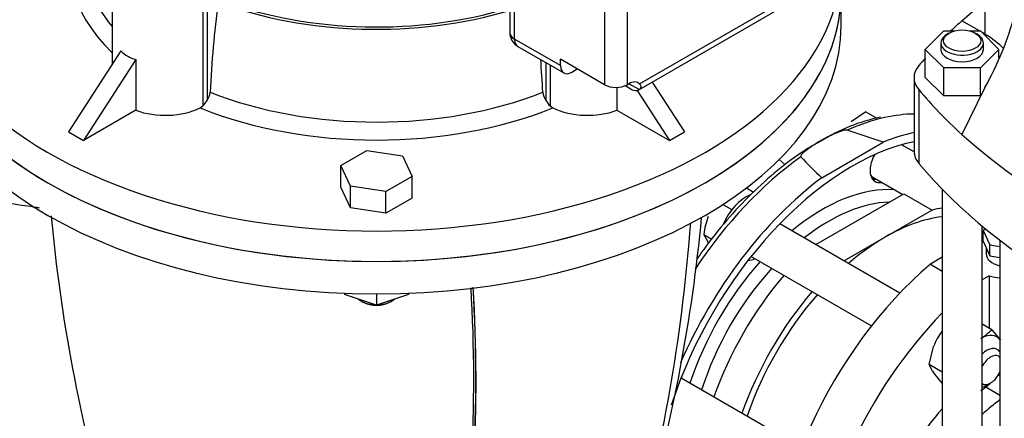
# Model space of a CAD drawing. Units: millimetres. Extents: x 200 to 8226, y 200 to 5740.
# Drawn here: x 6360 to 6768, y 4004 to 4170 of the extents above; entities that cross this region are included whole.
import ezdxf

# ---------------------------------------------------------------- set-up
doc = ezdxf.new("R2010")
doc.units = ezdxf.units.MM
for name, color, linetype in [('62013_DN100_PRES', 7, 'Continuous'), ('63060_ELBOW_DN15', 7, 'Continuous'), ('63143_CON_RED_15', 7, 'Continuous'), ('72006_1P-NCH-DN1', 7, 'Continuous'), ('Default', 7, 'Continuous'), ('LANTERNA-SV-160-', 7, 'Continuous'), ('M16_FULL_HEX_NUT', 7, 'Continuous'), ('M16_PLAIN_WASHER', 7, 'Continuous'), ('M16_X_130_LG_HEX', 7, 'Continuous'), ('PLM160RB5', 7, 'Continuous'), ('SV66-9202-PN16_0', 7, 'Continuous')]:
    doc.layers.add(name, color=color, linetype=linetype)

# ---------------------------------------------------------------- blocks, each defined once
blk = doc.blocks.new('SE3')
at = {"layer": '62013_DN100_PRES', "color": 7, "linetype": 'Continuous'}
for p, q in [((6717.39, 4118.79), (6702.47, 4123.77)), ((6691.92, 4104.08), (6717.39, 4118.79))]:
    blk.add_line(p, q, dxfattribs=at)
for centre, radius, start, end in [((6731.6, 4055.02), 75.69, 101.647, 121.9833), ((6796.36, 4217.39), 154.1, 222.7967, 227.332)]:
    blk.add_arc(centre, radius, start, end, dxfattribs=at)
for centre, major_axis, start_param, end_param in [((6692.88, 4020.53), (60.21, 104.29), 0.484913, 0.672464), ((6692.88, 4020.53), (60.21, 104.29), 0.332195, 0.484913), ((6704.65, 4013.74), (60.5, 104.79), 0.482685, 0.635954), ((6704.65, 4013.74), (58.3, 100.98), 0.470878, 1.928925), ((6718.97, 4111.08), (4.95, 8.57), -0.475882, -0.399522), ((6692.88, 4020.53), (60.21, 104.29), 0.898333, 1.463318), ((6718.97, 4111.08), (4.95, 8.57), 1.603305, 3.617475), ((6704.65, 4013.74), (60.5, 104.79), 0.934842, 1.768415), ((6716.67, 4112.42), (-4.95, -8.57), 0.235215, 0.475882), ((6692.18, 4020.94), (42.85, 74.22), 0.26705, 0.994712), ((6694.88, 4019.38), (40.85, 70.75), 0.337168, 0.962543), ((6664.67, 4078.89), (4.95, 8.57), 3.446763, 3.875505), ((6692.18, 4020.94), (42.85, 74.22), 1.224537, 1.917056), ((6694.88, 4019.38), (40.85, 70.75), 1.206802, 1.934791), ((6627.51, 4014.53), (4.95, 8.57), -0.475882, -0.346497)]:
    blk.add_ellipse(centre, major_axis=major_axis, ratio=0.57735, start_param=start_param, end_param=end_param, dxfattribs=at)
for points, knots in [([(6702.47, 4123.77), (6702.21, 4123.85), (6701.89, 4123.82), (6701.33, 4123.74), (6701.06, 4123.68), (6700.26, 4123.47), (6699.76, 4123.3), (6698.29, 4122.76), (6697.37, 4122.35), (6694.66, 4121.09), (6692.96, 4120.18), (6690.49, 4118.76), (6689.66, 4118.26), (6688.07, 4117.25), (6687.29, 4116.74), (6685.8, 4115.69), (6685.08, 4115.14), (6684.12, 4114.28), (6683.82, 4113.99), (6683.45, 4113.52), (6683.34, 4113.36), (6683.2, 4113.03), (6683.14, 4112.84), (6683.28, 4112.69)], [0, 0, 0, 0, 0.03125, 0.03125, 0.0625, 0.0625, 0.125, 0.125, 0.25, 0.25, 0.5, 0.5, 0.625, 0.625, 0.75, 0.75, 0.875, 0.875, 0.9375, 0.9375, 0.96875, 0.96875, 1, 1, 1, 1]), ([(6691.51, 4119.22), (6689.02, 4117.84), (6683.39, 4114.68), (6673.51, 4107.25), (6662.79, 4097.67), (6652.49, 4086.66), (6645.02, 4077.23), (6640.99, 4071.57), (6639.99, 4070.12)], [0, 0, 0, 0, 0.0424576, 0.113113, 0.1837218, 0.2542657, 0.3247525, 0.3486083, 0.3486083, 0.3486083, 0.3486083])]:
    blk.add_open_spline(points, degree=3, knots=knots, dxfattribs=at)
at = {"layer": '63060_ELBOW_DN15', "color": 7, "linetype": 'Continuous'}
blk.add_open_spline([(6282.7, 4094.87), (6286.07, 4095.16), (6295.59, 4095.86), (6311.42, 4096.35), (6330.05, 4095.91), (6348.45, 4094.47), (6360.91, 4092.79), (6367.24, 4091.75), (6367.72, 4091.67)], degree=3, knots=[0.4016935, 0.4016935, 0.4016935, 0.4016935, 0.4351976, 0.4959872, 0.5568767, 0.6177117, 0.6783329, 0.6832885, 0.6832885, 0.6832885, 0.6832885], dxfattribs=at)
at = {"layer": '63143_CON_RED_15', "color": 7, "linetype": 'Continuous'}
blk.add_line((6676.76, 4109.39), (6674.27, 4111.6), dxfattribs=at)
at = {"layer": '72006_1P-NCH-DN1', "color": 7, "linetype": 'Continuous'}
for p, q in [((6689.5, 4076.39), (6725.97, 4097.45)), ((6725.97, 4097.45), (6737.64, 4090.71)), ((6737.64, 4090.71), (6718.27, 4079.53)), ((6718.27, 4079.53), (6701.17, 4069.66))]:
    blk.add_line(p, q, dxfattribs=at)
for centre, major_axis, start_param, end_param in [((6718.27, 4005.88), (-47.13, -81.64), 3.56558, 3.632073), ((6718.27, 4005.88), (-45.1, -78.12), 3.553264, 3.926991), ((6718.27, 4005.88), (45.1, 78.12), 0.785398, 1.026777), ((6706.6, 4012.61), (47.13, 81.64), 1.257143, 1.88445), ((6718.27, 4005.88), (-47.13, -81.64), 4.398736, 5.026042), ((6718.27, 4005.88), (45.1, 78.12), 1.242472, 1.899121)]:
    blk.add_ellipse(centre, major_axis=major_axis, ratio=0.57735, start_param=start_param, end_param=end_param, dxfattribs=at)
at = {"layer": 'LANTERNA-SV-160-', "color": 7, "linetype": 'Continuous'}
for p, q in [((6699.98, 4167.09), (6699.98, 4180.57)), ((6494.28, 4056.22), (6494.28, 4055.75)), ((6507.48, 4051.35), (6494.28, 4055.75)), ((6507.48, 4055.95), (6507.48, 4051.35)), ((6520.68, 4055.75), (6507.48, 4051.35)), ((6520.68, 4056.22), (6520.68, 4055.75)), ((6501.26, 4052.97), (6502.03, 4052.52)), ((6512.92, 4052.52), (6513.7, 4052.97))]:
    blk.add_line(p, q, dxfattribs=at)
for centre, radius, start, end in [((7023.53, 4146.62), 653.37, 185.12292, 196.32713), ((5990.72, 4147.96), 654.24, 343.59743, 354.72021), ((5941.83, 4136.65), 697.7, 344.9572, 355.78698), ((5913.04, 4020.97), 634.73, 350.12739, 3.39397), ((5910.44, 4020.51), 638.21, 350.17636, 3.44081), ((5911.08, 4020.29), 637.65, 350.18222, 3.45304)]:
    blk.add_arc(centre, radius, start, end, dxfattribs=at)
for centre, major_axis, start_param, end_param in [((6507.48, 4180.57), (-192.5, 0), 0, 3.141593), ((6507.48, 4167.09), (192.5, 0), 3.141593, 6.283185), ((6507.48, 4056.56), (8.8, 0), 3.712754, 4.664826), ((6507.48, 4055.66), (-7.7, 0), 0.785398, 2.356194), ((6507.48, 4056.56), (8.8, 0), 4.759952, 5.712024)]:
    blk.add_ellipse(centre, major_axis=major_axis, ratio=0.57735, start_param=start_param, end_param=end_param, dxfattribs=at)
at = {"layer": 'M16_FULL_HEX_NUT', "color": 7, "linetype": 'Continuous'}
for p, q in [((6762.38, 4041.15), (6758.34, 4043.49)), ((6741.84, 4040.57), (6741.76, 4040.62)), ((6762.38, 4041.15), (6765.91, 4036.84)), ((6736.37, 4026.73), (6738.23, 4034.15)), ((6741.84, 4023.57), (6736.37, 4026.73)), ((6741.76, 4019.06), (6738.23, 4023.38)), ((6741.84, 4019.02), (6741.76, 4019.06))]:
    blk.add_line(p, q, dxfattribs=at)
for centre, radius, start, end in [((6765.84, 4023.27), 29.68, 144.2449, 158.497), ((6747.83, 4054.91), 20.02, 299.9325, 316.5914), ((6751.15, 4032.74), 15.95, 202.1357, 215.9368), ((6747.83, 4033.36), 20.02, 299.9325, 314.1879)]:
    blk.add_arc(centre, radius, start, end, dxfattribs=at)
for start_param, end_param in [(2.910428, 3.872154), (0.840235, 1.152606)]:
    blk.add_ellipse((6757.83, 4026.78), major_axis=(-6.6, -11.43), ratio=0.57735, start_param=start_param, end_param=end_param, dxfattribs=at)
at = {"layer": 'M16_PLAIN_WASHER', "color": 7, "linetype": 'Continuous'}
for centre, major_axis, start_param, end_param in [((6716.67, 4112.42), (-4.67, -8.1), 0.124384, 0.344701), ((6660.75, 4082.83), (8.25, 14.29), 0.658663, 1.769024)]:
    blk.add_ellipse(centre, major_axis=major_axis, ratio=0.57735, start_param=start_param, end_param=end_param, dxfattribs=at)
at = {"layer": 'M16_X_130_LG_HEX', "color": 7, "linetype": 'Continuous'}
for p, q in [((6710.18, 4131.4), (6704.14, 4127.27)), ((6710.18, 4131.4), (6714.8, 4128.73)), ((6730.16, 4114.78), (6725.03, 4117.75)), ((6712.31, 4104.77), (6713.04, 4104.35)), ((6713.04, 4104.35), (6725.48, 4097.16)), ((6660.73, 4099.84), (6663.66, 4098.15)), ((6650.99, 4093.02), (6654.72, 4090.87)), ((6724.3, 4056.3), (6674.57, 4085.01)), ((6643.03, 4080.62), (6646.41, 4078.66)), ((6643.03, 4080.62), (6644.89, 4077.26)), ((6662.74, 4071.52), (6712.59, 4042.74)), ((6683.5, 3992.36), (6633.66, 4021.14)), ((6760.31, 4018.16), (6761.87, 4019.06))]:
    blk.add_line(p, q, dxfattribs=at)
blk.add_arc((6675.9, 4076.33), 33.14, 159.3005, 172.5642, dxfattribs=at)
for centre, major_axis, start_param, end_param in [((6717.44, 4111.97), (-4.4, -7.62), 6.073352, 6.283185), ((6717.44, 4111.97), (-4.4, -7.62), 6.07623, 6.283185), ((6760.31, 4025.35), (-4.4, -7.62), 2.860612, 4.250385), ((6761.87, 4024.45), (3.3, 5.72), 0, 1.644183), ((6761.87, 4024.45), (3.3, 5.72), 6.082372, 6.283185), ((6761.87, 4024.45), (3.3, 5.72), 3.068206, 4.913203), ((6760.31, 4025.35), (-4.4, -7.62), 0.462004, 0.785398)]:
    blk.add_ellipse(centre, major_axis=major_axis, ratio=0.57735, start_param=start_param, end_param=end_param, dxfattribs=at)
at = {"layer": 'PLM160RB5', "color": 7, "linetype": 'Continuous'}
for p, q in [((6562.71, 4267.46), (6562.71, 4164.18)), ((6564.65, 4161.48), (6564.65, 4264.77)), ((6601.98, 4231.6), (6601.98, 4142.56)), ((6611.32, 4231.6), (6611.32, 4142.56)), ((6397.97, 4199.65), (6397.97, 4151.01)), ((6616.12, 4140.47), (6693.23, 4184.99)), ((6616.47, 4142.9), (6695.61, 4188.59)), ((6435.53, 4182.09), (6435.53, 4133.82)), ((6437.32, 4181.93), (6437.32, 4136.1)), ((6583.7, 4150.48), (6564.65, 4161.48)), ((6401.62, 4156.65), (6379.92, 4123.09)), ((6566.01, 4158.46), (6585.07, 4147.46)), ((6407.84, 4153.05), (6386.14, 4119.49)), ((6407.84, 4153.05), (6407.84, 4132.02)), ((6583.7, 4150.48), (6583.7, 4153.11)), ((6601.98, 4142.56), (6583.7, 4153.11)), ((6577.64, 4151.75), (6577.64, 4136.1)), ((6579.43, 4150.72), (6579.43, 4133.82)), ((6588.37, 4147.78), (6590.65, 4149.1)), ((6607.11, 4141.45), (6607.11, 4132.02)), ((6612.82, 4140.79), (6610.47, 4142.15)), ((6611.32, 4142.56), (6612.04, 4142.98)), ((6616.25, 4140.55), (6612.04, 4142.98)), ((6615.42, 4140.21), (6628.82, 4119.49)), ((6621.71, 4143.69), (6635.04, 4123.09)), ((6407.84, 4132.02), (6386.14, 4119.49)), ((6434.38, 4133.02), (6435.53, 4133.82)), ((6579.43, 4133.82), (6580.57, 4133.02)), ((6607.11, 4132.02), (6628.82, 4119.49)), ((6379.92, 4123.09), (6386.14, 4119.49)), ((6628.82, 4119.49), (6635.04, 4123.09)), ((6492.76, 4109.14), (6503.53, 4115.36)), ((6503.53, 4115.36), (6518.26, 4113.08)), ((6518.26, 4113.08), (6522.2, 4104.58)), ((6496.7, 4100.64), (6492.76, 4109.14)), ((6492.76, 4100.16), (6492.76, 4109.14)), ((6522.2, 4104.58), (6511.42, 4098.36)), ((6522.2, 4095.6), (6522.2, 4104.58)), ((6496.7, 4091.66), (6492.76, 4100.16)), ((6511.42, 4098.36), (6496.7, 4100.64)), ((6496.7, 4091.66), (6496.7, 4100.64)), ((6511.42, 4089.38), (6511.42, 4098.36)), ((6522.2, 4095.6), (6511.42, 4089.38)), ((6511.42, 4089.38), (6496.7, 4091.66))]:
    blk.add_line(p, q, dxfattribs=at)
for centre, radius, start, end in [((6941.68, 4113.8), 503.78, 172.8056, 177.08), ((6569.31, 4164.18), 6.6, 180, 240), ((6073.26, 4113.8), 503.79, 2.92, 4.479), ((6429.36, 4140.5), 9.1, 312.7355, 331.0808), ((6430.05, 4140.69), 8.6, 327.7231, 351.8085), ((6584.43, 4140.52), 8.11, 187.4494, 213.019), ((6585.52, 4140.43), 8.99, 208.8139, 227.3698)]:
    blk.add_arc(centre, radius, start, end, dxfattribs=at)
for centre, major_axis, ratio, start_param, end_param in [((6507.48, 4193.14), (127.22, 0), 0.57735, 2.863549, 3.675665), ((6507.48, 4197.4), (121.73, 0), 0.57735, 3.104526, 3.593586), ((6507.48, 4193.14), (-192.5, 0), 0.57735, 0, 3.141593), ((6507.48, 4180.57), (192.5, 0), 0.57735, 3.141593, 6.283185), ((6507.48, 4234.46), (-119.35, 0), 0.57735, 0.988799, 2.05196), ((6507.48, 4234.46), (117.7, 0), 0.57735, 4.144175, 5.200886), ((6569.31, 4164.18), (6.6, 0), 0.57735, 3.141593, 3.926991), ((6569.31, 4164.18), (3.3, 5.72), 0.57735, 2.356194, 3.141593), ((6419.97, 4178.42), (16.34, 23.56), 0.625236, 2.99218, 3.394895), ((6588.37, 4153.17), (3.3, 5.72), 0.57735, 2.356194, 3.926991), ((6612.04, 4136.69), (-3.85, -6.67), 0.57735, 2.976422, 3.926991), ((6606.65, 4145.25), (6.6, 0), 0.57735, 3.926991, 5.497787), ((6612.82, 4146.18), (-3.3, 5.72), 0.57735, 2.356194, 3.181829), ((6507.48, 4197.4), (-121.73, 0), 0.57735, 0.968955, 2.172638), ((6419.97, 4142.62), (22, 0), 0.57735, 4.128349, 5.426624), ((6507.48, 4193.14), (127.22, 0), 0.57735, 4.100347, 5.324431), ((6594.98, 4142.62), (22, 0), 0.57735, 3.998154, 5.296429)]:
    blk.add_ellipse(centre, major_axis=major_axis, ratio=ratio, start_param=start_param, end_param=end_param, dxfattribs=at)
blk.add_open_spline([(6616.47, 4142.9), (6616.65, 4142.71), (6616.79, 4142.51), (6616.96, 4142.09), (6616.99, 4141.87), (6616.96, 4141.55), (6616.94, 4141.45), (6616.87, 4141.24), (6616.82, 4141.14), (6616.63, 4140.86), (6616.46, 4140.69), (6616.25, 4140.55)], degree=3, knots=[0, 0, 0, 0, 0.25, 0.25, 0.5, 0.5, 0.625, 0.625, 0.75, 0.75, 1, 1, 1, 1], dxfattribs=at)
at = {"layer": 'SV66-9202-PN16_0', "color": 7, "linetype": 'Continuous'}
for p, q in [((6749.92, 4169.05), (6759.53, 4177.36)), ((6759.53, 4177.36), (6759.53, 4163.5)), ((6757.22, 4164.84), (6749.92, 4169.05)), ((6734.84, 4157.21), (6742.47, 4164.84)), ((6742.47, 4164.84), (6746.83, 4164.84)), ((6753.34, 4164.84), (6757.71, 4164.84)), ((6757.71, 4164.84), (6765.33, 4157.21)), ((6744.64, 4163.95), (6743.86, 4163.5)), ((6756.31, 4163.5), (6755.53, 4163.95)), ((6759.53, 4163.5), (6758.38, 4164.17)), ((6742.47, 4149.59), (6734.84, 4157.21)), ((6734.84, 4145.54), (6734.84, 4157.21)), ((6741.29, 4159.91), (6741.29, 4157.21)), ((6765.33, 4157.21), (6757.71, 4149.59)), ((6758.89, 4157.21), (6758.89, 4159.91)), ((6765.33, 4153.79), (6765.33, 4157.21)), ((6757.71, 4149.59), (6742.47, 4149.59)), ((6742.47, 4137.92), (6742.47, 4149.59)), ((6757.71, 4137.92), (6757.71, 4149.59)), ((6730.16, 4145.54), (6730.16, 4115)), ((6742.47, 4137.92), (6734.84, 4145.54)), ((6732.14, 4140.55), (6732.14, 4110.02)), ((6759.53, 4141.44), (6749.92, 4122.03)), ((6757.71, 4137.92), (6742.47, 4137.92)), ((6741.84, 4099.33), (6741.84, 3975.79)), ((6758.34, 3975.79), (6758.34, 4084.13)), ((6759.85, 4082.88), (6758.79, 4082.26)), ((6758.79, 4080.91), (6758.34, 4080.66)), ((6758.79, 4082.26), (6761.58, 4076.24)), ((6758.79, 4077.77), (6758.79, 4082.26)), ((6758.79, 4077.77), (6761.58, 4071.75)), ((6760.05, 4075.06), (6760.05, 4072.56)), ((6761.58, 4076.24), (6765.76, 4075.59)), ((6761.58, 4071.75), (6761.58, 4076.24)), ((6765.76, 4078.19), (6765.76, 3975.79)), ((6741.84, 4071.13), (6736.92, 4068.29)), ((6761.58, 4071.75), (6765.76, 4071.1)), ((6736.92, 4068.29), (6741.84, 4065.45)), ((6761.28, 4063.49), (6758.34, 4061.79)), ((6761.28, 4063.49), (6761.28, 4041.79)), ((6759.88, 4017.51), (6765.76, 4014.11))]:
    blk.add_line(p, q, dxfattribs=at)
for centre, radius, start, end in [((6644.59, 4206.08), 131.87, 330.6473, 344.9367), ((6956.98, 4358.55), 314.35, 228.8011, 251.1989)]:
    blk.add_arc(centre, radius, start, end, dxfattribs=at)
for centre, major_axis, start_param, end_param in [((7034.06, 4066.05), (-335.5, 0), -0.560641, -0.535157), ((6750.09, 4159.91), (8.8, 0), 2.356194, 6.283185), ((6750.09, 4159.91), (8.8, 0), 0, 0.785398), ((6728.42, 4145.54), (-44, 0), 3.626848, 3.926991), ((6750.09, 4157.21), (8.8, 0), 3.141593, 6.283185), ((7034.06, 4066.05), (-335.5, 0), -0.469377, -0.451249), ((6749.96, 4145.54), (19.8, 0), 2.690343, 3.592842), ((7034.06, 4225.02), (-335.5, 0), 0.451249, 0.560641), ((6749.96, 4115), (19.8, 0), 3.141594, 3.592842), ((7034.06, 4194.49), (-335.5, 0), 0.451249, 1.119547), ((6769.21, 4072.56), (-9.17, 0), 0, 1.184792), ((6756.77, 3983.65), (60.5, 104.79), 1.019482, 2.438984), ((6769.21, 4072.56), (-17.6, 0), 1.103222, 1.373389), ((6773.1, 3974.22), (60.5, 104.79), 1.15949, 3.428236), ((6769.21, 4032.15), (-17.6, 0), 1.329784, 1.373389), ((7010.73, 3909.78), (-302.5, 0), -0.626987, -0.583854), ((6755.76, 3980.37), (24.2, 41.92), 1.204292, 1.978515)]:
    blk.add_ellipse(centre, major_axis=major_axis, ratio=0.57735, start_param=start_param, end_param=end_param, dxfattribs=at)
blk.add_ellipse((6750.09, 4160.81), major_axis=(-7.7, 0), ratio=0.57735, dxfattribs=at)

msp = doc.modelspace()

# ---------------------------------------------------------------- block references
at = {"layer": 'Default'}
msp.add_blockref('SE3', (0, 0), dxfattribs=at)

doc.saveas('drawing.dxf')
